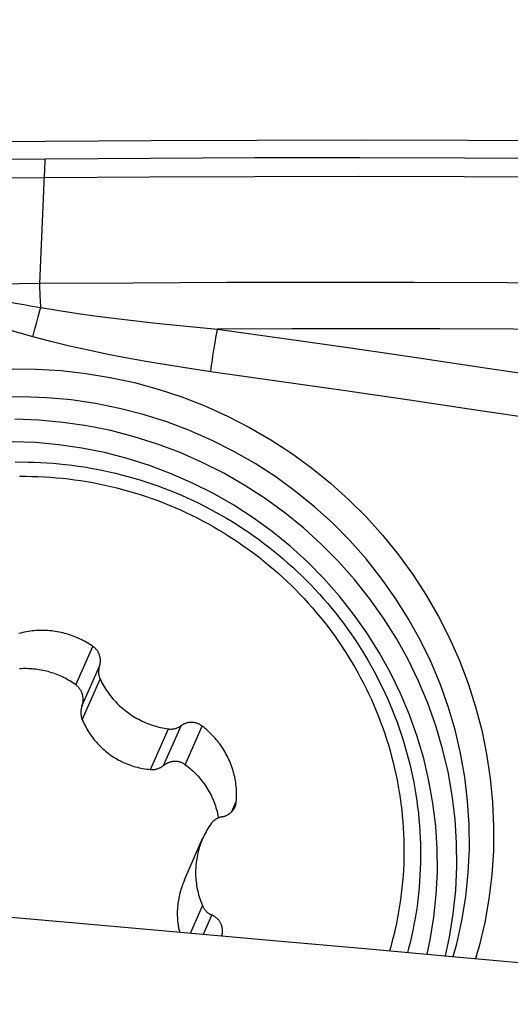
# Model space of a CAD drawing. Units: millimetres. Extents: x 0 to 594, y 0 to 420.
# Drawn here: x 448 to 451, y 280 to 285 of the extents above; entities that cross this region are included whole.
import ezdxf
from ezdxf.enums import TextEntityAlignment as Align

# ---------------------------------------------------------------- set-up
doc = ezdxf.new("R2010")
doc.units = ezdxf.units.MM
doc.header["$LTSCALE"] = 32.67
doc.layers.get('0').update_dxf_attribs({"linetype": 'CONTINUOUS'})
for name, color, linetype in [('10105076_CL', 7, 'CONTINUOUS'), ('607088417-000_CL', 7, 'CONTINUOUS'), ('607088917-000_DIM', 7, 'CONTINUOUS'), ('607088918-000_CL', 7, 'CONTINUOUS')]:
    doc.layers.add(name, color=color, linetype=linetype)
doc.styles.get("Standard").update_dxf_attribs({"font": 'TXT.SHX', "width": 0.7})
doc.styles.add('TEXTSTYLE_2', font='gdt', dxfattribs={"width": 0.7})
doc.dimstyles.new('DIMSTYLE_2', dxfattribs={"dimtxt": 3.5, "dimasz": 3.5, "dimexe": 1.5, "dimexo": 0, "dimgap": 0.875, "dimtad": 1, "dimdec": 3, "dimdsep": 46, "dimtxsty": 'STANDARD', "dimblk": '_FILLED', "dimblk1": '_FILLED', "dimblk2": '_FILLED', "dimcen": 0.09, "dimclrt": 2, "dimadec": 3, "dimazin": 2, "dimtol": 1, "dimtp": 0.15, "dimtm": 0.15, "dimtfac": 1, "dimtdec": 3, "dimtofl": 0, "dimtmove": 0, "dimatfit": 3, "dimldrblk": '_FILLED', "dimfxl": 1, "dimtolj": 1, "dimarcsym": 0})
doc.dimstyles.new('DIMSTYLE_3', dxfattribs={"dimtxt": 3, "dimasz": 3.5, "dimexe": 1.5, "dimexo": 0, "dimgap": 0.75, "dimtad": 1, "dimdec": 3, "dimdsep": 46, "dimtxsty": 'STANDARD', "dimblk": '_FILLED', "dimblk1": '_FILLED', "dimblk2": '_FILLED', "dimcen": 0.09, "dimclrt": 2, "dimadec": 3, "dimazin": 2, "dimtp": 0.15, "dimtm": 0.15, "dimtfac": 1, "dimtdec": 3, "dimtofl": 0, "dimtmove": 0, "dimatfit": 3, "dimldrblk": '_FILLED', "dimfxl": 1, "dimtolj": 1, "dimarcsym": 0})

# ---------------------------------------------------------------- blocks, each defined once
blk = doc.blocks.new('_FILLED')
at = {"color": 0, "linetype": 'BYBLOCK'}
blk.add_solid([(0, 0), (-1, 0.125), (-1, -0.125)], dxfattribs=at)
blk = doc.blocks.new('*D1')
at = {"layer": '607088917-000_DIM', "color": 3, "linetype": 'CONTINUOUS'}
for p, q in [((394.081, 274), (394.081, 308.1694)), ((454.081, 284.3195), (454.081, 308.1694)), ((394.081, 306.6694), (424.081, 306.6694)), ((454.081, 306.6694), (424.081, 306.6694))]:
    blk.add_line(p, q, dxfattribs=at)
at = {"layer": '607088917-000_DIM', "color": 3, "linetype": 'CONTINUOUS', "xscale": 3.5, "yscale": 3.5, "zscale": 3.5, "rotation": 180}
blk.add_blockref('_FILLED', (394.081, 306.6694), dxfattribs=at)
at = {"layer": '607088917-000_DIM', "color": 3, "linetype": 'CONTINUOUS', "xscale": 3.5, "yscale": 3.5, "zscale": 3.5}
blk.add_blockref('_FILLED', (454.081, 306.6694), dxfattribs=at)
at = {"layer": '607088917-000_DIM', "color": 2, "linetype": 'CONTINUOUS'}
for s, height, width, p in [('60', 3.5, 0.785714, (419.4144, 307.5444)), ('0.15', 2.45, 0.660714, (428.2602, 308.0694))]:
    blk.add_text(s, height=height, dxfattribs=dict(at, width=width)).set_placement(p, align=Align.CENTER)
at = {"layer": '607088917-000_DIM', "color": 2, "linetype": 'CONTINUOUS', "style": 'TEXTSTYLE_2'}
blk.add_text('`', height=2.45, dxfattribs=at).set_placement((423.5935, 308.0694), align=Align.CENTER)
blk = doc.blocks.new('*D2')
at = {"layer": '607088917-000_DIM', "color": 3, "linetype": 'CONTINUOUS'}
for p, q in [((454.081, 291.5), (454.081, 308.3195)), ((412.081, 283), (412.081, 294.5)), ((412.081, 293), (433.081, 293)), ((454.081, 293), (433.081, 293)), ((433.081, 293), (506.6429, 293))]:
    blk.add_line(p, q, dxfattribs=at)
at = {"layer": '607088917-000_DIM', "color": 3, "linetype": 'CONTINUOUS', "xscale": 3.5, "yscale": 3.5, "zscale": 3.5, "rotation": 180}
blk.add_blockref('_FILLED', (412.081, 293), dxfattribs=at)
at = {"layer": '607088917-000_DIM', "color": 3, "linetype": 'CONTINUOUS', "xscale": 3.5, "yscale": 3.5, "zscale": 3.5}
blk.add_blockref('_FILLED', (454.081, 293), dxfattribs=at)
at = {"layer": '607088917-000_DIM', "color": 2, "linetype": 'CONTINUOUS', "insert": (459, 296.75), "char_height": 3, "width": 71.464286, "attachment_point": 1, "line_spacing_factor": 0.9}
blk.add_mtext('42 MAX. DEPTH OF CUT', dxfattribs=at)

msp = doc.modelspace()

# ---------------------------------------------------------------- linework, layer by layer
at = {"layer": '10105076_CL', "color": 9, "linetype": 'CONTINUOUS'}
for p, q in [((448.1914, 281.374), (448.2841, 281.5851)), ((448.2246, 281.2589), (448.32, 281.4764)), ((448.2263, 281.1835), (448.3238, 281.4055)), ((448.5987, 280.9118), (448.6962, 281.1339)), ((448.6703, 280.9338), (448.7657, 281.1513)), ((448.7887, 280.9383), (448.8813, 281.1494)), ((449.0435, 280.6819), (449.0675, 280.7366)), ((448.8173, 280.0176), (448.8827, 280.1667)), ((448.888, 280.0114), (448.9338, 280.1159)), ((448.9857, 280.0027), (448.9917, 280.0165))]:
    msp.add_line(p, q, dxfattribs=at)
at = {"layer": '10105076_CL', "color": 7, "linetype": 'CONTINUOUS'}
msp.add_line((448.7844, 280.3081), (448.8835, 280.5339), dxfattribs=at)
for points in [[(447.8594, 282.5932), (447.8939, 282.5935), (447.9284, 282.5932), (447.9629, 282.5924), (447.9974, 282.5911), (448.0318, 282.5892), (448.0663, 282.5867), (448.1007, 282.5837), (448.1351, 282.5802), (448.1694, 282.5761), (448.2037, 282.5714), (448.2379, 282.5663), (448.272, 282.5606), (448.306, 282.5543), (448.3399, 282.5475), (448.3738, 282.5402), (448.4075, 282.5323), (448.441, 282.524), (448.4745, 282.515), (448.5078, 282.5056), (448.541, 282.4956), (448.574, 282.4852), (448.6068, 282.4741), (448.6395, 282.4626), (448.6719, 282.4506), (448.7042, 282.438), (448.7363, 282.425), (448.7682, 282.4114), (448.7998, 282.3974), (448.8313, 282.3828), (448.8625, 282.3678), (448.8934, 282.3523), (448.9241, 282.3363), (448.9546, 282.3198), (448.9848, 282.3028), (449.0147, 282.2854), (449.0443, 282.2674), (449.0737, 282.2491), (449.1027, 282.2302), (449.1315, 282.211), (449.1599, 282.1912), (449.188, 282.1711), (449.2158, 282.1505), (449.2432, 282.1294), (449.2704, 282.1079), (449.2971, 282.0861), (449.3235, 282.0638), (449.3496, 282.041), (449.3753, 282.0179), (449.4006, 281.9944), (449.4255, 281.9705), (449.45, 281.9462), (449.4742, 281.9216), (449.4979, 281.8965), (449.5213, 281.8711), (449.5442, 281.8453), (449.5667, 281.8192), (449.5888, 281.7928), (449.6105, 281.7659), (449.6317, 281.7388), (449.6524, 281.7113), (449.6728, 281.6836), (449.6927, 281.6555), (449.7121, 281.6271), (449.731, 281.5984), (449.7495, 281.5694), (449.7676, 281.5402), (449.7851, 281.5106), (449.8022, 281.4808), (449.8187, 281.4508), (449.8348, 281.4205), (449.8504, 281.3899), (449.8655, 281.3591), (449.8801, 281.3281), (449.8942, 281.2969), (449.9078, 281.2654), (449.9209, 281.2338), (449.9334, 281.202), (449.9454, 281.1699), (449.9569, 281.1377), (449.9679, 281.1054), (449.9784, 281.0728), (449.9883, 281.0402), (449.9977, 281.0073), (450.0066, 280.9744), (450.0149, 280.9413), (450.0227, 280.9081), (450.0299, 280.8748), (450.0366, 280.8414), (450.0427, 280.8079), (450.0483, 280.7743), (450.0534, 280.7406), (450.0578, 280.7069), (450.0618, 280.6731), (450.0652, 280.6392), (450.068, 280.6054), (450.0703, 280.5715), (450.072, 280.5375), (450.0732, 280.5036), (450.0738, 280.4696), (450.0739, 280.4357), (450.0734, 280.4018), (450.0723, 280.3679), (450.0707, 280.334), (450.0686, 280.3001), (450.0658, 280.2663), (450.0626, 280.2326)], [(447.8838, 282.5153), (447.9172, 282.5153), (447.9506, 282.5149), (447.984, 282.5138), (448.0174, 282.5123), (448.0508, 282.5102), (448.0842, 282.5076), (448.1175, 282.5044), (448.1507, 282.5007), (448.1839, 282.4965), (448.2171, 282.4918), (448.2502, 282.4865), (448.2831, 282.4807), (448.316, 282.4743), (448.3488, 282.4674), (448.3815, 282.46), (448.4141, 282.4521), (448.4465, 282.4437), (448.4788, 282.4347), (448.511, 282.4252), (448.543, 282.4152), (448.5749, 282.4047), (448.6065, 282.3937), (448.638, 282.3822), (448.6693, 282.3702), (448.7005, 282.3576), (448.7314, 282.3446), (448.7621, 282.3311), (448.7926, 282.3171), (448.8228, 282.3027), (448.8528, 282.2877), (448.8826, 282.2722), (448.9121, 282.2563), (448.9414, 282.24), (448.9704, 282.2231), (448.9991, 282.2058), (449.0275, 282.1881), (449.0557, 282.1698), (449.0835, 282.1512), (449.1111, 282.1321), (449.1383, 282.1126), (449.1652, 282.0926), (449.1918, 282.0722), (449.218, 282.0514), (449.2439, 282.0302), (449.2695, 282.0086), (449.2947, 281.9865), (449.3195, 281.9641), (449.344, 281.9413), (449.3681, 281.9181), (449.3918, 281.8945), (449.4151, 281.8706), (449.438, 281.8463), (449.4606, 281.8216), (449.4827, 281.7966), (449.5044, 281.7712), (449.5257, 281.7455), (449.5465, 281.7195), (449.567, 281.6931), (449.5869, 281.6664), (449.6065, 281.6394), (449.6256, 281.6121), (449.6443, 281.5845), (449.6625, 281.5566), (449.6802, 281.5285), (449.6975, 281.5), (449.7143, 281.4713), (449.7306, 281.4424), (449.7465, 281.4132), (449.7618, 281.3837), (449.7767, 281.354), (449.7911, 281.3241), (449.805, 281.294), (449.8184, 281.2636), (449.8313, 281.2331), (449.8437, 281.2023), (449.8556, 281.1714), (449.8669, 281.1403), (449.8778, 281.109), (449.8881, 281.0776), (449.8979, 281.046), (449.9072, 281.0142), (449.9159, 280.9824), (449.9242, 280.9504), (449.9319, 280.9182), (449.939, 280.886), (449.9457, 280.8537), (449.9518, 280.8213), (449.9573, 280.7887), (449.9623, 280.7562), (449.9668, 280.7235), (449.9707, 280.6908), (449.9741, 280.658), (449.977, 280.6252), (449.9793, 280.5924), (449.981, 280.5596), (449.9822, 280.5267), (449.9829, 280.4938), (449.983, 280.4609), (449.9826, 280.4281), (449.9816, 280.3952), (449.9801, 280.3624), (449.978, 280.3297), (449.9754, 280.297), (449.9722, 280.2643)], [(448.2841, 281.5851), (448.2753, 281.591), (448.2664, 281.5968), (448.2573, 281.6023), (448.2482, 281.6077), (448.2389, 281.6129), (448.2296, 281.6178), (448.2201, 281.6226), (448.2105, 281.6272), (448.2008, 281.6315), (448.1911, 281.6356), (448.1812, 281.6396), (448.1713, 281.6433), (448.1612, 281.6468), (448.1512, 281.65), (448.141, 281.6531), (448.1308, 281.6559), (448.1205, 281.6585), (448.1102, 281.6609), (448.0998, 281.6631), (448.0894, 281.665), (448.0789, 281.6667), (448.0684, 281.6682), (448.0579, 281.6695), (448.0474, 281.6705), (448.0368, 281.6713), (448.0263, 281.6719), (448.0157, 281.6722), (448.0051, 281.6723), (447.9946, 281.6722), (447.984, 281.6718), (447.9735, 281.6712), (447.963, 281.6704), (447.9525, 281.6693), (447.942, 281.6681), (447.9316, 281.6665), (447.9212, 281.6648), (447.9108, 281.6628), (447.9006, 281.6606), (447.8903, 281.6582), (447.8801, 281.6556)], [(448.321, 281.4794), (448.3219, 281.4823), (448.3227, 281.4854), (448.3234, 281.4884), (448.324, 281.4915), (448.3245, 281.4946), (448.3248, 281.4977), (448.3251, 281.5008), (448.3253, 281.5039), (448.3253, 281.507), (448.3253, 281.5102), (448.3251, 281.5133), (448.3249, 281.5164), (448.3245, 281.5195), (448.324, 281.5226), (448.3234, 281.5257), (448.3228, 281.5288), (448.322, 281.5319), (448.3211, 281.5349), (448.3201, 281.5379), (448.319, 281.5408), (448.3178, 281.5438), (448.3165, 281.5466), (448.3151, 281.5495), (448.3137, 281.5523), (448.3121, 281.555), (448.3104, 281.5577), (448.3087, 281.5604), (448.3068, 281.563), (448.3049, 281.5655), (448.3029, 281.568), (448.3008, 281.5704), (448.2986, 281.5727), (448.2964, 281.5749), (448.294, 281.5771), (448.2916, 281.5792), (448.2892, 281.5812), (448.2866, 281.5832), (448.2841, 281.5851)], [(447.9717, 281.4603), (447.9618, 281.4614), (447.9519, 281.4623), (447.942, 281.4629), (447.9321, 281.4633), (447.9222, 281.4636), (447.9123, 281.4636), (447.9024, 281.4634), (447.8925, 281.463), (447.8825, 281.4624)], [(448.1914, 281.374), (448.1833, 281.3798), (448.175, 281.3854), (448.1667, 281.3909), (448.1582, 281.3961), (448.1496, 281.4012), (448.1409, 281.4061), (448.1321, 281.4108), (448.1232, 281.4153), (448.1142, 281.4196), (448.1052, 281.4237), (448.096, 281.4277), (448.0868, 281.4314), (448.0775, 281.4349), (448.0682, 281.4383), (448.0587, 281.4414), (448.0493, 281.4443), (448.0397, 281.447), (448.0301, 281.4496), (448.0205, 281.4519), (448.0108, 281.454), (448.0011, 281.4559), (447.9913, 281.4576), (447.9815, 281.4591), (447.9717, 281.4603)], [(448.321, 281.4794), (448.319, 281.4735), (448.3182, 281.4706), (448.3174, 281.4677), (448.3167, 281.4648), (448.3161, 281.4618), (448.3157, 281.4588), (448.3153, 281.4558), (448.315, 281.4528), (448.3148, 281.4498), (448.3147, 281.4468), (448.3147, 281.4438), (448.3148, 281.4407), (448.315, 281.4377), (448.3154, 281.4347), (448.3158, 281.4317), (448.3163, 281.4287), (448.3169, 281.4257), (448.3176, 281.4227), (448.3184, 281.4198), (448.3193, 281.4169), (448.3203, 281.414), (448.3214, 281.4111), (448.3225, 281.4083), (448.3238, 281.4055)], [(448.3238, 281.4055), (448.3285, 281.396), (448.3333, 281.3866), (448.3384, 281.3773), (448.3437, 281.3681), (448.3492, 281.359), (448.3549, 281.3501), (448.3608, 281.3412), (448.3669, 281.3325), (448.3731, 281.3239), (448.3796, 281.3155), (448.3863, 281.3072), (448.3931, 281.299), (448.4002, 281.291), (448.4074, 281.2832), (448.4148, 281.2755), (448.4223, 281.268), (448.43, 281.2606), (448.4379, 281.2534), (448.446, 281.2464), (448.4542, 281.2395), (448.4625, 281.2328), (448.471, 281.2264), (448.4796, 281.2201), (448.4884, 281.214), (448.4973, 281.208), (448.5064, 281.2023), (448.5155, 281.1968), (448.5248, 281.1915), (448.5342, 281.1863), (448.5437, 281.1814), (448.5533, 281.1767), (448.563, 281.1722), (448.5728, 281.168), (448.5827, 281.1639), (448.5927, 281.16), (448.6028, 281.1564), (448.6129, 281.153), (448.6231, 281.1498), (448.6334, 281.1469), (448.6438, 281.1441), (448.6542, 281.1416), (448.6646, 281.1393), (448.6751, 281.1373), (448.6856, 281.1355), (448.6962, 281.1339)], [(448.2257, 281.2622), (448.2267, 281.2655), (448.2276, 281.2688), (448.2284, 281.2721), (448.2291, 281.2755), (448.2297, 281.2788), (448.2301, 281.2822), (448.2305, 281.2856), (448.2307, 281.289), (448.2309, 281.2924), (448.2309, 281.2958), (448.2308, 281.2992), (448.2306, 281.3026), (448.2303, 281.3059), (448.2299, 281.3092), (448.2293, 281.3125), (448.2287, 281.3158), (448.2279, 281.3191), (448.2271, 281.3223), (448.2262, 281.3255), (448.2251, 281.3286), (448.224, 281.3317), (448.2227, 281.3347), (448.2214, 281.3377), (448.2199, 281.3406), (448.2184, 281.3434), (448.2168, 281.3462), (448.2151, 281.349), (448.2133, 281.3516), (448.2115, 281.3542), (448.2095, 281.3567), (448.2075, 281.3592), (448.2054, 281.3616), (448.2032, 281.3638), (448.201, 281.3661), (448.1987, 281.3682), (448.1963, 281.3702), (448.1939, 281.3722), (448.1914, 281.374)], [(448.2257, 281.2622), (448.2235, 281.2558), (448.2225, 281.2527), (448.2217, 281.2495), (448.2209, 281.2463), (448.2202, 281.2431), (448.2196, 281.2399), (448.2191, 281.2366), (448.2188, 281.2334), (448.2185, 281.2301), (448.2183, 281.2269), (448.2183, 281.2236), (448.2183, 281.2204), (448.2185, 281.2171), (448.2187, 281.2139), (448.219, 281.2107), (448.2195, 281.2076), (448.22, 281.2044), (448.2206, 281.2013), (448.2214, 281.1982), (448.2222, 281.1952), (448.2231, 281.1922), (448.2241, 281.1892), (448.2252, 281.1863), (448.2263, 281.1835)], [(448.2263, 281.1835), (448.2307, 281.1737), (448.2352, 281.1641), (448.2399, 281.1546), (448.2448, 281.1453), (448.2498, 281.1362), (448.2551, 281.1273), (448.2605, 281.1185), (448.266, 281.1099), (448.2717, 281.1014), (448.2777, 281.0931), (448.2838, 281.0849), (448.29, 281.0768), (448.2964, 281.069), (448.303, 281.0613), (448.3097, 281.0538), (448.3165, 281.0465), (448.3235, 281.0394), (448.3305, 281.0325), (448.3378, 281.0257), (448.3452, 281.0191), (448.3526, 281.0127), (448.3603, 281.0065), (448.368, 281.0005), (448.3759, 280.9946), (448.3839, 280.9889), (448.392, 280.9834), (448.4002, 280.9781), (448.4086, 280.973), (448.4171, 280.9681), (448.4256, 280.9633), (448.4343, 280.9588), (448.4431, 280.9544), (448.4521, 280.9503), (448.4611, 280.9463), (448.4703, 280.9425), (448.4796, 280.9389), (448.489, 280.9354), (448.4985, 280.9322), (448.5081, 280.9292), (448.5177, 280.9265), (448.5275, 280.9239), (448.5373, 280.9215), (448.5473, 280.9194), (448.5573, 280.9174), (448.5675, 280.9157), (448.5778, 280.9142), (448.5882, 280.9129), (448.5987, 280.9118)], [(448.6962, 281.1339), (448.6992, 281.1335), (448.7023, 281.1332), (448.7054, 281.1331), (448.7085, 281.133), (448.7115, 281.133), (448.7146, 281.1331), (448.7177, 281.1333), (448.7207, 281.1336), (448.7238, 281.134), (448.7268, 281.1345), (448.7298, 281.1351), (448.7328, 281.1358), (448.7358, 281.1366), (448.7387, 281.1375), (448.7416, 281.1385), (448.7445, 281.1395), (448.7473, 281.1407), (448.7501, 281.1419), (448.7528, 281.1433), (448.7555, 281.1447), (448.7581, 281.1462), (448.7607, 281.1478), (448.7632, 281.1495)], [(448.8813, 281.1494), (448.8787, 281.1513), (448.8761, 281.1531), (448.8734, 281.1548), (448.8707, 281.1565), (448.8679, 281.158), (448.865, 281.1595), (448.8621, 281.1608), (448.8592, 281.1621), (448.8562, 281.1633), (448.8532, 281.1644), (448.8502, 281.1653), (448.8471, 281.1662), (448.844, 281.167), (448.8409, 281.1677), (448.8378, 281.1682), (448.8346, 281.1687), (448.8314, 281.1691), (448.8283, 281.1693), (448.8251, 281.1695), (448.8219, 281.1695), (448.8187, 281.1695), (448.8155, 281.1693), (448.8124, 281.1691), (448.8092, 281.1687), (448.8061, 281.1682), (448.803, 281.1677), (448.7999, 281.167), (448.7968, 281.1662), (448.7937, 281.1653), (448.7907, 281.1643), (448.7878, 281.1633), (448.7848, 281.1621), (448.782, 281.1608), (448.7791, 281.1595), (448.7763, 281.158), (448.7736, 281.1564), (448.7709, 281.1548), (448.7683, 281.1531), (448.7632, 281.1495)], [(449.0675, 280.7366), (449.0682, 280.7469), (449.0687, 280.7573), (449.069, 280.7677), (449.069, 280.7781), (449.0688, 280.7885), (449.0683, 280.7989), (449.0676, 280.8093), (449.0667, 280.8197), (449.0655, 280.83), (449.0641, 280.8403), (449.0625, 280.8506), (449.0607, 280.8609), (449.0586, 280.8711), (449.0563, 280.8813), (449.0537, 280.8915), (449.0509, 280.9015), (449.0479, 280.9116), (449.0447, 280.9215), (449.0413, 280.9314), (449.0376, 280.9412), (449.0337, 280.951), (449.0296, 280.9606), (449.0253, 280.9702), (449.0208, 280.9797), (449.016, 280.989), (449.0111, 280.9983), (449.0059, 281.0075), (449.0006, 281.0165), (448.995, 281.0255), (448.9893, 281.0343), (448.9833, 281.043), (448.9772, 281.0515), (448.9708, 281.06), (448.9643, 281.0683), (448.9576, 281.0764), (448.9507, 281.0844), (448.9437, 281.0923), (448.9364, 281.1), (448.929, 281.1076), (448.9215, 281.1149), (448.9137, 281.1222), (448.9059, 281.1292), (448.8978, 281.1361), (448.8896, 281.1428), (448.8813, 281.1494)], [(448.7887, 280.9383), (448.7862, 280.9401), (448.7836, 280.9418), (448.7809, 280.9434), (448.7782, 280.945), (448.7755, 280.9464), (448.7726, 280.9477), (448.7698, 280.949), (448.7668, 280.9501), (448.7639, 280.9512), (448.7609, 280.9522), (448.7579, 280.953), (448.7548, 280.9538), (448.7517, 280.9544), (448.7485, 280.955), (448.7454, 280.9554), (448.7422, 280.9558), (448.739, 280.956), (448.7358, 280.9561), (448.7325, 280.9561), (448.7293, 280.9561), (448.726, 280.9559), (448.7227, 280.9555), (448.7194, 280.9551), (448.7162, 280.9546), (448.7129, 280.954), (448.7097, 280.9532), (448.7064, 280.9524), (448.7032, 280.9514), (448.7, 280.9503), (448.6969, 280.9491), (448.6937, 280.9478), (448.6906, 280.9464), (448.6876, 280.9449), (448.6846, 280.9433), (448.6816, 280.9416), (448.6787, 280.9398), (448.6758, 280.9379), (448.673, 280.9359), (448.6677, 280.9318)], [(448.5987, 280.9118), (448.6018, 280.9116), (448.6049, 280.9115), (448.608, 280.9115), (448.6111, 280.9115), (448.6142, 280.9117), (448.6173, 280.912), (448.6204, 280.9123), (448.6235, 280.9128), (448.6266, 280.9134), (448.6297, 280.9141), (448.6328, 280.9148), (448.6359, 280.9157), (448.6389, 280.9167), (448.642, 280.9178), (448.645, 280.9189), (448.6479, 280.9202), (448.6509, 280.9216), (448.6538, 280.9231), (448.6567, 280.9246), (448.6595, 280.9263), (448.6623, 280.928), (448.665, 280.9298), (448.6677, 280.9318)], [(448.7887, 280.9383), (448.7971, 280.932), (448.8054, 280.9255), (448.8136, 280.9188), (448.8216, 280.9119), (448.8294, 280.9048), (448.837, 280.8976), (448.8445, 280.8902), (448.8518, 280.8826), (448.8589, 280.8749), (448.8658, 280.867), (448.8726, 280.859), (448.8792, 280.8508), (448.8855, 280.8425), (448.8917, 280.834), (448.8977, 280.8254), (448.9035, 280.8166), (448.909, 280.8078), (448.9144, 280.7988), (448.9196, 280.7897), (448.9245, 280.7804), (448.9293, 280.7711), (448.9338, 280.7616), (448.9381, 280.7521), (448.9422, 280.7424), (448.9461, 280.7327), (448.9497, 280.7229), (448.9531, 280.7129), (448.9563, 280.7029), (448.9593, 280.6929), (448.9621, 280.6827), (448.9646, 280.6725), (448.9668, 280.6623), (448.9689, 280.6519), (448.9697, 280.6473)], [(448.9935, 280.6539), (448.9966, 280.6545), (448.9997, 280.6553), (449.0027, 280.6562), (449.0057, 280.6572), (449.0087, 280.6583), (449.0116, 280.6595), (449.0145, 280.6607), (449.0173, 280.6621), (449.0201, 280.6636), (449.0228, 280.6652), (449.0255, 280.6668), (449.0281, 280.6685), (449.0307, 280.6704), (449.0332, 280.6723), (449.0356, 280.6743), (449.038, 280.6763), (449.0402, 280.6785), (449.0424, 280.6807), (449.0446, 280.683), (449.0466, 280.6854), (449.0486, 280.6878), (449.0504, 280.6903), (449.0522, 280.6929), (449.0539, 280.6955), (449.0555, 280.6981), (449.0571, 280.7009), (449.0585, 280.7036), (449.0598, 280.7065), (449.0601, 280.7072)], [(449.0601, 280.7072), (449.061, 280.7093), (449.0622, 280.7122), (449.0632, 280.7152), (449.0641, 280.7182), (449.065, 280.7212), (449.0657, 280.7242), (449.0663, 280.7273), (449.0668, 280.7304), (449.0672, 280.7335), (449.0675, 280.7366)], [(448.9935, 280.6539), (448.9874, 280.6527), (448.9844, 280.652), (448.9814, 280.6513), (448.9785, 280.6504), (448.9756, 280.6495), (448.9727, 280.6485), (448.9699, 280.6473), (448.9671, 280.6461), (448.9643, 280.6448), (448.9616, 280.6434), (448.9589, 280.642), (448.9563, 280.6404), (448.9538, 280.6387), (448.9513, 280.637), (448.9488, 280.6352), (448.9465, 280.6333), (448.9441, 280.6314), (448.9419, 280.6293), (448.9397, 280.6272), (448.9376, 280.6251), (448.9356, 280.6228), (448.9336, 280.6205), (448.9318, 280.6181), (448.93, 280.6157)], [(448.93, 280.6157), (448.924, 280.6071), (448.9182, 280.5984), (448.9126, 280.5896), (448.9073, 280.5806), (448.9021, 280.5715), (448.8971, 280.5623), (448.8924, 280.553), (448.8879, 280.5436), (448.8835, 280.5339)], [(448.8835, 280.5339), (448.8795, 280.5245), (448.8756, 280.5148), (448.8719, 280.505), (448.8685, 280.4951), (448.8653, 280.4852), (448.8623, 280.4752), (448.8596, 280.4651), (448.8571, 280.4549), (448.8548, 280.4447), (448.8528, 280.4345), (448.851, 280.4241), (448.8494, 280.4138), (448.8481, 280.4034), (448.847, 280.393), (448.8461, 280.3826), (448.8455, 280.3721), (448.8451, 280.3616), (448.845, 280.3512), (448.8451, 280.3407), (448.8454, 280.3302), (448.846, 280.3197), (448.8468, 280.3092), (448.8478, 280.2988), (448.8491, 280.2883), (448.8507, 280.2779), (448.8524, 280.2676), (448.8544, 280.2572), (448.8566, 280.2469), (448.8591, 280.2367), (448.8618, 280.2265), (448.8647, 280.2164), (448.8679, 280.2063), (448.8712, 280.1963), (448.8748, 280.1864), (448.8787, 280.1765), (448.8827, 280.1667)], [(448.7844, 280.3081), (448.782, 280.3026), (448.7781, 280.2932), (448.7744, 280.2837), (448.771, 280.2742), (448.7678, 280.2647), (448.7648, 280.2552), (448.762, 280.2457), (448.7594, 280.2362), (448.757, 280.2266), (448.7549, 280.2171), (448.753, 280.2075), (448.7512, 280.198), (448.7497, 280.1884), (448.7484, 280.1789), (448.7473, 280.1693), (448.7464, 280.1598), (448.7458, 280.1502), (448.7453, 280.1407), (448.7451, 280.1311), (448.745, 280.1216), (448.7452, 280.1121), (448.7456, 280.1026), (448.7461, 280.0932), (448.7469, 280.0837), (448.748, 280.0742), (448.7492, 280.0648), (448.7506, 280.0553), (448.7523, 280.0459), (448.7542, 280.0365), (448.7563, 280.0271), (448.7573, 280.023)], [(449.9722, 280.2643), (449.9685, 280.2317), (449.9642, 280.1991), (449.9594, 280.1667), (449.9541, 280.1343), (449.9482, 280.1021), (449.9418, 280.0699), (449.9349, 280.0379), (449.9274, 280.006), (449.9194, 279.9742), (449.9109, 279.9426), (449.9045, 279.9205)], [(450.0626, 280.2326), (450.0588, 280.1989), (450.0544, 280.1654), (450.0494, 280.1318), (450.044, 280.0984), (450.0379, 280.0651), (450.0314, 280.0319), (450.0243, 279.9988), (450.0166, 279.9659), (450.0084, 279.933), (450.0027, 279.9117)], [(448.8827, 280.1667), (448.884, 280.1639), (448.8853, 280.1612), (448.8867, 280.1585), (448.8882, 280.1558), (448.8898, 280.1532), (448.8915, 280.1506), (448.8933, 280.1481), (448.8951, 280.1457), (448.8971, 280.1433), (448.8991, 280.1409), (448.9011, 280.1387), (448.9033, 280.1364), (448.9055, 280.1343), (448.9078, 280.1322), (448.9101, 280.1302), (448.9126, 280.1283), (448.915, 280.1265), (448.9176, 280.1247), (448.9202, 280.123), (448.9228, 280.1214), (448.9255, 280.1199), (448.9282, 280.1185), (448.931, 280.1171)], [(448.9917, 280.0165), (448.9921, 280.0196), (448.9923, 280.0227), (448.9925, 280.0258), (448.9925, 280.029), (448.9924, 280.0321), (448.9923, 280.0352), (448.992, 280.0384), (448.9916, 280.0415), (448.9911, 280.0446), (448.9905, 280.0477), (448.9898, 280.0507), (448.989, 280.0538), (448.988, 280.0568), (448.987, 280.0598), (448.9859, 280.0627), (448.9847, 280.0656), (448.9834, 280.0685), (448.982, 280.0714), (448.9805, 280.0741), (448.9789, 280.0769), (448.9772, 280.0796), (448.9754, 280.0822), (448.9736, 280.0848), (448.9716, 280.0873), (448.9696, 280.0897), (448.9675, 280.0921), (448.9653, 280.0944), (448.963, 280.0967), (448.9607, 280.0988), (448.9583, 280.1009), (448.9558, 280.1029), (448.9532, 280.1048), (448.9506, 280.1067), (448.948, 280.1084), (448.9452, 280.1101), (448.9425, 280.1117), (448.9396, 280.1132), (448.9368, 280.1146), (448.931, 280.1171)], [(448.9896, 280.0023), (448.9903, 280.0062), (448.9917, 280.0165)]]:
    msp.add_lwpolyline(points, dxfattribs=at)
at = {"layer": '607088417-000_CL', "color": 9, "linetype": 'CONTINUOUS'}
for p, q in [((448.0228, 284.2296), (448.0233, 284.2521)), ((448.0215, 284.1839), (448.0223, 284.2068)), ((448.0223, 284.2068), (448.0228, 284.2296)), ((447.9939, 283.5687), (448.0206, 284.1611)), ((448.0206, 284.1611), (448.0215, 284.1839)), ((447.9752, 283.3511), (447.9853, 283.3871)), ((447.9651, 283.3145), (447.9752, 283.3511)), ((447.9553, 283.2782), (447.9651, 283.3145))]:
    msp.add_line(p, q, dxfattribs=at)
at = {"layer": '607088417-000_CL', "color": 7, "linetype": 'CONTINUOUS'}
msp.add_line((447.9939, 283.5687), (447.7629, 283.5667), dxfattribs=at)
for points in [[(442.7392, 284.2374), (443.3265, 284.2565), (443.9138, 284.2739), (444.5011, 284.2896), (445.0884, 284.3036), (445.6757, 284.3159), (446.263, 284.3265), (446.8503, 284.3354), (447.4375, 284.3426), (448.0248, 284.3481)], [(448.0248, 284.3481), (448.602, 284.3518), (449.1791, 284.3539), (449.7562, 284.3543), (450.3333, 284.3531), (450.9103, 284.3503), (451.4872, 284.3458), (452.0641, 284.3396), (452.641, 284.3318), (453.2178, 284.3224)], [(452.5895, 283.5536), (452.0791, 283.5604), (451.5686, 283.566), (451.058, 283.5702), (450.5475, 283.5732), (450.0369, 283.5749), (449.5262, 283.5753), (449.0155, 283.5744), (448.5047, 283.5722), (447.9939, 283.5687)], [(447.9999, 283.4379), (447.999, 283.4516), (447.9981, 283.4656), (447.9973, 283.4798), (447.9966, 283.4942), (447.9959, 283.5088), (447.9953, 283.5236), (447.9948, 283.5385), (447.9943, 283.5535), (447.9939, 283.5687)], [(452.603, 283.3001), (452.199, 283.3056), (451.7949, 283.3104), (451.3908, 283.3143), (450.9867, 283.3174), (450.5825, 283.3197), (450.1783, 283.3211), (449.7741, 283.3218), (449.3699, 283.3217), (448.9656, 283.3207)], [(445.7289, 281.8758), (445.7961, 281.9844), (445.8684, 282.0889), (445.9459, 282.1891), (446.0287, 282.2854), (446.1166, 282.3775), (446.2089, 282.4648), (446.3057, 282.5471), (446.4069, 282.6246), (446.5118, 282.6967), (446.6204, 282.7634), (446.7327, 282.8246), (446.8478, 282.8799), (446.9657, 282.9294), (447.0865, 282.9729), (447.2092, 283.0103), (447.3339, 283.0414), (447.4605, 283.0663), (447.5881, 283.0847), (447.7164, 283.0967), (447.8457, 283.1022), (447.976, 283.1012)], [(447.976, 283.1012), (448.1115, 283.0932), (448.2457, 283.0782), (448.3785, 283.0563), (448.5105, 283.0274), (448.6411, 282.9916), (448.7694, 282.9493), (448.8953, 282.9003), (449.0188, 282.8447), (449.1389, 282.783), (449.2555, 282.7152), (449.3688, 282.6413), (449.4778, 282.5618), (449.5824, 282.4768), (449.6827, 282.3863), (449.7779, 282.291), (449.8678, 282.1909), (449.9525, 282.0861), (450.0314, 281.9774), (450.1043, 281.8649), (450.1712, 281.7485), (450.2318, 281.6293), (450.2858, 281.5071), (450.3334, 281.3821), (450.3741, 281.2553), (450.4078, 281.1267), (450.4348, 280.9962), (450.4546, 280.8651), (450.4674, 280.7332), (450.473, 280.6007), (450.4716, 280.4685), (450.4629, 280.3366), (450.4472, 280.2052), (450.4244, 280.0751), (450.3946, 279.9466), (450.3747, 279.8782)], [(450.2518, 279.8893), (450.2714, 279.959), (450.2996, 280.0869), (450.3205, 280.2162), (450.3341, 280.3466), (450.3404, 280.4776), (450.3394, 280.609), (450.331, 280.7402), (450.3152, 280.8708), (450.2922, 281.0006), (450.262, 281.129), (450.2247, 281.2557), (450.1803, 281.3803), (450.1291, 281.5025), (450.0712, 281.6218), (450.0068, 281.7379), (449.936, 281.8504), (449.859, 281.9591), (449.7762, 282.0635), (449.6878, 282.1634), (449.5939, 282.2584), (449.495, 282.3483), (449.3913, 282.4328), (449.2831, 282.5116), (449.1708, 282.5845), (449.0547, 282.6513), (448.9351, 282.7117), (448.8125, 282.7657), (448.6871, 282.8129), (448.5594, 282.8533), (448.4297, 282.8868), (448.2985, 282.9133), (448.1662, 282.9326), (448.033, 282.9447), (447.8996, 282.9496), (447.7662, 282.9473)]]:
    msp.add_lwpolyline(points, dxfattribs=at)
at = {"layer": '607088417-000_CL', "color": 9, "linetype": 'CONTINUOUS'}
for points in [[(443.1057, 284.1535), (443.3964, 284.1627), (443.6706, 284.1709), (443.9435, 284.1788), (444.2147, 284.1862), (444.4846, 284.1933), (444.7552, 284.1999), (445.0271, 284.2063), (445.2995, 284.2123), (445.5721, 284.2179), (445.8444, 284.2232), (446.1169, 284.2281), (446.3893, 284.2326), (446.6616, 284.2368), (446.934, 284.2406), (447.2063, 284.244), (447.4786, 284.2471), (447.751, 284.2498), (448.0233, 284.2521)], [(448.0233, 284.2521), (448.5961, 284.2558), (449.1688, 284.2579), (449.7416, 284.2584), (450.3143, 284.2572), (450.8869, 284.2544), (451.4595, 284.25), (452.032, 284.244), (452.6045, 284.2364), (453.1807, 284.2271)], [(443.124, 284.0517), (443.3964, 284.0603), (443.6687, 284.0685), (443.9411, 284.0763), (444.2135, 284.0838), (444.4859, 284.0909), (444.7582, 284.0976), (445.0302, 284.1039), (445.3021, 284.1099), (445.574, 284.1155), (445.846, 284.1208), (446.118, 284.1257), (446.3899, 284.1302), (446.6617, 284.1344), (446.9333, 284.1382), (447.205, 284.1416), (447.4767, 284.1447), (447.7484, 284.1474), (448.0201, 284.1497)], [(448.0201, 284.1497), (448.5931, 284.1534), (449.1661, 284.1555), (449.7389, 284.156), (450.3118, 284.1548), (450.8846, 284.152), (451.4573, 284.1476), (452.0299, 284.1416), (452.6024, 284.134), (453.1748, 284.1247)], [(447.6029, 283.5218), (447.6444, 283.5109), (447.6866, 283.5004), (447.7295, 283.4904), (447.773, 283.4808), (447.8172, 283.4716), (447.862, 283.4628), (447.9074, 283.4542), (447.9533, 283.4459), (447.9999, 283.4379)], [(447.9853, 283.3871), (447.9951, 283.4216), (447.9999, 283.4379)], [(447.9999, 283.4379), (448.1008, 283.4216), (448.2033, 283.4062), (448.3074, 283.3917), (448.4133, 283.3781), (448.5207, 283.3653), (448.6296, 283.3532), (448.7401, 283.3417), (448.8521, 283.3309), (448.9656, 283.3207)], [(447.9553, 283.2782), (447.9074, 283.2916), (447.8603, 283.3053), (447.8141, 283.3195), (447.7687, 283.3341), (447.7243, 283.349), (447.6808, 283.3645), (447.6382, 283.3806), (447.5965, 283.3973), (447.5558, 283.4145)], [(448.9276, 283.0873), (448.811, 283.1043), (448.6966, 283.1222), (448.5843, 283.1412), (448.474, 283.1611), (448.3659, 283.182), (448.26, 283.2042), (448.1563, 283.2276), (448.0547, 283.2523), (447.9553, 283.2782)], [(448.9276, 283.0872), (448.9304, 283.1086), (448.9334, 283.1303), (448.9365, 283.1521), (448.9397, 283.1737), (448.9429, 283.1951), (448.9463, 283.2159), (448.9496, 283.2361), (448.953, 283.2554), (448.9563, 283.2736), (448.9595, 283.2907), (448.9626, 283.3064), (448.9656, 283.3207)], [(448.9656, 283.3207), (449.328, 283.2692), (449.6903, 283.2172), (450.0525, 283.1645), (450.4147, 283.1111), (450.7767, 283.0572), (451.1386, 283.0027), (451.5004, 282.9475), (451.8621, 282.8918), (452.2238, 282.8354)], [(452.1823, 282.602), (451.821, 282.6584), (451.4597, 282.7142), (451.0982, 282.7693), (450.7366, 282.8238), (450.375, 282.8778), (450.0133, 282.9311), (449.6514, 282.9838), (449.2896, 283.0358), (448.9276, 283.0873)], [(450.2092, 279.8931), (450.2316, 279.9945), (450.2523, 280.1224), (450.2658, 280.2514), (450.272, 280.3811), (450.271, 280.511), (450.2626, 280.6408), (450.2471, 280.7701), (450.2243, 280.8984), (450.1944, 281.0255), (450.1575, 281.1509), (450.1136, 281.2742), (450.0629, 281.395), (450.0056, 281.5131), (449.9419, 281.628), (449.8718, 281.7393), (449.7957, 281.8468), (449.7138, 281.9501), (449.6262, 282.049), (449.5334, 282.143), (449.4355, 282.2319), (449.3329, 282.3155), (449.2259, 282.3935), (449.1148, 282.4656), (448.9999, 282.5317), (448.8816, 282.5915), (448.7602, 282.6449), (448.6362, 282.6916), (448.5098, 282.7316), (448.3815, 282.7648), (448.2517, 282.7909), (448.1207, 282.81), (447.989, 282.822), (447.857, 282.8269)], [(450.1093, 279.9021), (450.1267, 279.9813), (450.1466, 280.1043), (450.1596, 280.2283), (450.1656, 280.353), (450.1646, 280.4779), (450.1566, 280.6027), (450.1416, 280.7269), (450.1197, 280.8504), (450.091, 280.9725), (450.0555, 281.093), (450.0133, 281.2116), (449.9646, 281.3278), (449.9095, 281.4412), (449.8482, 281.5517), (449.7809, 281.6587), (449.7077, 281.7621), (449.6289, 281.8614), (449.5448, 281.9564), (449.4555, 282.0468), (449.3614, 282.1323), (449.2628, 282.2127), (449.1599, 282.2876), (449.0531, 282.357), (448.9426, 282.4205), (448.8289, 282.478), (448.7122, 282.5293), (448.5929, 282.5742), (448.4715, 282.6127), (448.3482, 282.6445), (448.2234, 282.6697), (448.0975, 282.6881), (447.9708, 282.6996), (447.8439, 282.7043)]]:
    msp.add_lwpolyline(points, dxfattribs=at)
at = {"layer": '607088918-000_CL', "color": 7, "linetype": 'CONTINUOUS'}
msp.add_lwpolyline([(447.732, 280.1135), (448.2505, 280.0678), (448.7631, 280.0225), (449.2699, 279.9774), (449.7707, 279.9326), (450.2657, 279.888), (450.755, 279.8438), (451.2387, 279.7997), (451.7168, 279.756), (452.1892, 279.7125)], dxfattribs=at)

# ---------------------------------------------------------------- dimensions: what is measured, and where the dimension line sits
at = {"layer": '607088917-000_DIM', "color": 3, "linetype": 'CONTINUOUS'}
dim = msp.add_linear_dim(base=(454.081, 306.6694), p1=(394.081, 274), p2=(454.081, 284.3195), dimstyle='DIMSTYLE_2', dxfattribs=at)
dim.commit()
dim.dimension.update_dxf_attribs({"geometry": '*D1', "text_midpoint": (424.081, 306.6694), "dimtype": 160})
dim = msp.add_linear_dim(base=(454.081, 293), p1=(412.081, 283), p2=(454.081, 308.3195), text='<> MAX. DEPTH OF CUT', dimstyle='DIMSTYLE_3', dxfattribs=at)
dim.commit()
dim.dimension.update_dxf_attribs({"geometry": '*D2', "text_midpoint": (482.8214, 293), "dimtype": 160})

doc.saveas('drawing.dxf')
